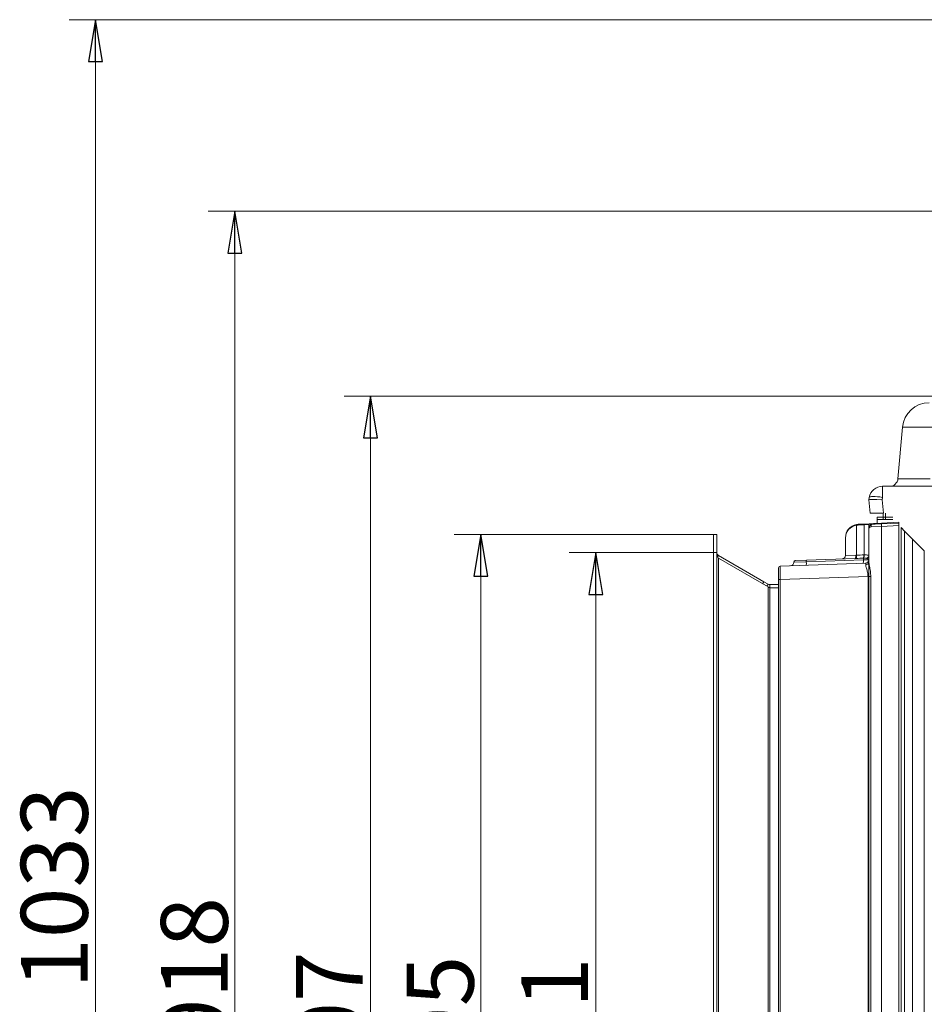
# Model space of a CAD drawing. Extents: x -2460 to 343, y -135 to 2609.
# Drawn here: x -1223 to -682, y 1831 to 2421 of the extents above; entities that cross this region are included whole.
import ezdxf

# ---------------------------------------------------------------- set-up
doc = ezdxf.new("R2010")
doc.units = 0
doc.header["$LTSCALE"] = 5
doc.layers.add('BLENDE', color=30, linetype='Continuous')
doc.layers.add('SLD-0', color=7, linetype='Continuous')
doc.styles.add('STANDARD-BrunnerGroßer Text', font='ARIAL.TTF')
doc.dimstyles.new('STANDARD-Brunner-IIGroßer Text', dxfattribs={"dimscale": 5, "dimtxt": 8, "dimasz": 5, "dimexe": 3.175, "dimexo": 0, "dimgap": 0.762, "dimtad": 1, "dimdec": 0, "dimrnd": 1e-08, "dimtxsty": 'STANDARD-BrunnerGroßer Text', "dimblk": 'Filled-1', "dimcen": 0.09, "dimdle": 10, "dimclrd": 7, "dimclre": 7, "dimclrt": 7, "dimadec": 1, "dimazin": 2, "dimtfac": 0.666667, "dimtdec": 0, "dimtmove": 0, "dimatfit": 3, "dimldrblk": 'Filled-1', "dimfxl": 1, "dimtolj": 1, "dimlwd": 15, "dimlwe": 15, "dimarcsym": 0})

# ---------------------------------------------------------------- blocks, each defined once
blk = doc.blocks.new('Filled-1')
at = {"color": 0}
for p, q in [((0, 0), (-1, 0.167)), ((-1, 0.167), (-1, -0.167)), ((-1, 0), (0, 0)), ((-1, -0.167), (0, 0))]:
    blk.add_line(p, q, dxfattribs=at)
at = {"color": 0, "flags": 128}
blk.add_lwpolyline([(-1, -0.167), (0, 0), (-1, 0.167), (-1, -0.167)], dxfattribs=at)
at = {"color": 0}
blk.add_solid([(-1, -0.167), (0, 0), (-1, 0.167), (-1, -0.167)], dxfattribs=at)
blk = doc.blocks.new('*D15')
at = {"layer": 'Defpoints', "color": 0, "linetype": 'ByBlock'}
for p in [(-591.89, 2420.79), (-1178.07, 1388.03), (-697.45, 1388.03)]:
    blk.add_point(p, dxfattribs=at)
at = {"layer": 'SLD-0', "color": 7, "linetype": 'ByBlock', "lineweight": 15}
for p, q in [((-591.89, 2420.79), (-1193.94, 2420.79)), ((-1178.07, 2395.79), (-1178.07, 1413.03)), ((-697.45, 1388.03), (-1193.94, 1388.03))]:
    blk.add_line(p, q, dxfattribs=at)
at = {"layer": 'SLD-0', "color": 7, "linetype": 'ByBlock', "lineweight": 15, "xscale": 25, "yscale": 25, "zscale": 25}
for p, rotation in [((-1178.07, 2420.79), 90), ((-1178.07, 1388.03), 270)]:
    blk.add_blockref('Filled-1', p, dxfattribs=dict(at, rotation=rotation))
at = {"layer": 'SLD-0', "color": 7, "linetype": 'ByBlock', "lineweight": 15, "insert": (-1222.75, 1901.34), "char_height": 40, "attachment_point": 2, "rotation": 90, "style": 'STANDARD-BrunnerGroßer Text'}
blk.add_mtext('\\A1;1033', dxfattribs=at)
blk = doc.blocks.new('*D16')
at = {"layer": 'Defpoints', "color": 0, "linetype": 'ByBlock'}
for p in [(-1013.56, 2195.51), (-545.95, 2195.51), (-697.45, 1388.03)]:
    blk.add_point(p, dxfattribs=at)
at = {"layer": 'SLD-0', "color": 7, "linetype": 'ByBlock', "lineweight": 15}
for p, q in [((-545.95, 2195.51), (-1029.44, 2195.51)), ((-1013.56, 1413.03), (-1013.56, 2170.51)), ((-697.45, 1388.03), (-1029.44, 1388.03))]:
    blk.add_line(p, q, dxfattribs=at)
at = {"layer": 'SLD-0', "color": 7, "linetype": 'ByBlock', "lineweight": 15, "xscale": 25, "yscale": 25, "zscale": 25}
for p, rotation in [((-1013.56, 2195.51), 90), ((-1013.56, 1388.03), 270)]:
    blk.add_blockref('Filled-1', p, dxfattribs=dict(at, rotation=rotation))
at = {"layer": 'SLD-0', "color": 7, "linetype": 'ByBlock', "lineweight": 15, "insert": (-1058.22, 1817.7), "char_height": 40, "attachment_point": 2, "rotation": 90, "style": 'STANDARD-BrunnerGroßer Text'}
blk.add_mtext('\\A1;807', dxfattribs=at)
blk = doc.blocks.new('*D25')
at = {"color": 7, "lineweight": 15}
for p, q in [((-623.45, 2306.11), (-1110.63, 2306.11)), ((-1094.75, 1413.03), (-1094.75, 2281.11)), ((-697.45, 1388.03), (-1110.63, 1388.03))]:
    blk.add_line(p, q, dxfattribs=at)
at = {"layer": 'Defpoints', "color": 0}
for p in [(-1094.75, 2306.11), (-623.45, 2306.11), (-697.45, 1388.03)]:
    blk.add_point(p, dxfattribs=at)
at = {"color": 7, "lineweight": 15, "xscale": 25, "yscale": 25, "zscale": 25}
for p, rotation in [((-1094.75, 2306.11), 90), ((-1094.75, 1388.03), 270)]:
    blk.add_blockref('Filled-1', p, dxfattribs=dict(at, rotation=rotation))
at = {"color": 7, "lineweight": 15, "insert": (-1118.98, 1850.25), "char_height": 40, "attachment_point": 5, "rotation": 90, "style": 'STANDARD-BrunnerGroßer Text'}
blk.add_mtext('\\A1;918', dxfattribs=at)
blk = doc.blocks.new('*D30')
at = {"layer": 'Defpoints', "color": 0}
for p in [(-806.45, 2101.84), (-878.78, 1530.53), (-804.45, 1530.53)]:
    blk.add_point(p, dxfattribs=at)
at = {"layer": 'SLD-0', "color": 7, "lineweight": 15}
for p, q in [((-806.45, 2101.84), (-894.66, 2101.84)), ((-878.78, 2076.84), (-878.78, 1555.53)), ((-804.45, 1530.53), (-894.66, 1530.53))]:
    blk.add_line(p, q, dxfattribs=at)
at = {"layer": 'SLD-0', "color": 7, "lineweight": 15, "xscale": 25, "yscale": 25, "zscale": 25}
for p, rotation in [((-878.78, 2101.84), 90), ((-878.78, 1530.53), 270)]:
    blk.add_blockref('Filled-1', p, dxfattribs=dict(at, rotation=rotation))
at = {"layer": 'SLD-0', "color": 7, "lineweight": 15, "insert": (-923.44, 1814.05), "char_height": 40, "attachment_point": 2, "rotation": 90, "style": 'STANDARD-BrunnerGroßer Text'}
blk.add_mtext('\\A1;571', dxfattribs=at)
blk = doc.blocks.new('*D106')
at = {"color": 7, "lineweight": 15}
for p, q in [((-808.45, 2112.68), (-963.54, 2112.68)), ((-947.66, 2087.68), (-947.66, 1542.68)), ((-808.45, 1517.68), (-963.54, 1517.68))]:
    blk.add_line(p, q, dxfattribs=at)
at = {"layer": 'Defpoints', "color": 0}
for p in [(-808.45, 2112.68), (-947.66, 1517.68), (-808.45, 1517.68)]:
    blk.add_point(p, dxfattribs=at)
at = {"color": 7, "lineweight": 15, "xscale": 25, "yscale": 25, "zscale": 25}
for p, rotation in [((-947.66, 2112.68), 90), ((-947.66, 1517.68), 270)]:
    blk.add_blockref('Filled-1', p, dxfattribs=dict(at, rotation=rotation))
at = {"color": 30, "lineweight": 15, "insert": (-971.9, 1815.18), "char_height": 40, "attachment_point": 5, "rotation": 90, "style": 'STANDARD-BrunnerGroßer Text'}
blk.add_mtext('\\A1;595', dxfattribs=at)

msp = doc.modelspace()

# ---------------------------------------------------------------- linework, layer by layer
at = {"color": 7, "linetype": 'Continuous', "lineweight": 15}
for p, q in [((-698.06, 2146.07), (-695.36, 2176.9)), ((-676.93, 2176.9), (-695.36, 2176.9)), ((-698.06, 2146.07), (-678.84, 2146.07)), ((-707.33, 2134.89), (-707.33, 2141.51)), ((-707.33, 2141.51), (-91.58, 2141.51)), ((-715.45, 2133.51), (-715.21, 2134.89)), ((-714.61, 2125.51), (-715.46, 2133.51)), ((-715.46, 2133.51), (-715.45, 2133.51)), ((-715.46, 2133.51), (-714.61, 2125.51)), ((-707.33, 2134.89), (-707.58, 2133.51)), ((-707.5, 2133.51), (-706.66, 2125.51)), ((-706.66, 2125.51), (-714.61, 2125.51)), ((-714.61, 2125.51), (-706.66, 2125.51)), ((-710.45, 2119.35), (-710.45, 2123.03)), ((-701.12, 2123.03), (-710.45, 2123.03)), ((-710.45, 2121.58), (-710.45, 2119.35)), ((-710.45, 2121.58), (-701.12, 2121.58)), ((-706.95, 2125.51), (-706.95, 2121.58)), ((-706.95, 2125.51), (-706.95, 2123.03)), ((-705.45, 2121.58), (-705.45, 2125.51)), ((-705.45, 2125.51), (-705.45, 2123.03)), ((-722.84, 2100.34), (-722.84, 2118.15)), ((-721.93, 2118.26), (-718.35, 2118.44)), ((-718.29, 2118.94), (-721.87, 2118.76)), ((-718.35, 2118.44), (-715.46, 2118.62)), ((-718.35, 2118.44), (-718.35, 2100.43)), ((-714.98, 2119.12), (-718.29, 2118.94)), ((-715.46, 2118.62), (-707.87, 2118.99)), ((-715.46, 2118.62), (-715.46, 2096.22)), ((-707.87, 2119.49), (-714.98, 2119.12)), ((-707.87, 2117.49), (-714.19, 2117.24)), ((-712.61, 2119.24), (-707.87, 2119.49)), ((-707.87, 2119.49), (-697.45, 2120.03)), ((-697.45, 2120.03), (-707.87, 2119.49)), ((-707.87, 2118.99), (-697.45, 2119.54)), ((-707.87, 1502.04), (-707.87, 2118.99)), ((-697.45, 2118.04), (-707.87, 2117.49)), ((-697.45, 2120.03), (-697.45, 2118.04)), ((-697.45, 2119.54), (-697.45, 2120.03)), ((-697.45, 1502.03), (-697.45, 2119.54)), ((-694.08, 2114.66), (-696.2, 2116.78)), ((-729.45, 2110.77), (-729.45, 2100.05)), ((-694.08, 2114.66), (-689.38, 2109.96)), ((-682.31, 2102.89), (-689.38, 2109.96)), ((-723.64, 2098.32), (-752.87, 2097.3)), ((-723.26, 2100.32), (-729.45, 2100.05)), ((-723.64, 2098.32), (-723.12, 2098.34)), ((-722.84, 2100.34), (-723.26, 2100.32)), ((-718.76, 2098.47), (-718.59, 2098.47)), ((-718.35, 2100.43), (-718.5, 2100.43)), ((-769.45, 2092.75), (-769.45, 2085.76)), ((-769.45, 2092.75), (-769.45, 2085.76)), ((-717.39, 2095.54), (-768.49, 2093.75)), ((-717.39, 2095.54), (-768.49, 2093.75)), ((-760.45, 2096.07), (-752.88, 2096.3)), ((-760.45, 2095.97), (-760.45, 2096.07)), ((-752.87, 2097.3), (-759.49, 2097.07)), ((-718.77, 2097.49), (-752.88, 2096.3)), ((-752.88, 2096.3), (-718.77, 2097.49)), ((-752.88, 2096.3), (-752.88, 2096.3)), ((-718.77, 2097.49), (-715.46, 2097.64)), ((-715.46, 2097.54), (-718.77, 2097.49)), ((-718.77, 2097.49), (-718.77, 2097.49)), ((-768.49, 2085.76), (-715.99, 2087.59)), ((-768.49, 2085.76), (-715.99, 2087.59)), ((-715.99, 2087.59), (-714.34, 2087.59)), ((-715.99, 2087.59), (-715.99, 1794.99)), ((-714.34, 1794.99), (-714.34, 2087.59)), ((-768.49, 2085.76), (-769.45, 2085.76)), ((-769.45, 2085.76), (-769.45, 1523.3)), ((-768.49, 2085.76), (-769.45, 2085.76)), ((-769.45, 2085.76), (-769.45, 1523.3)), ((-768.49, 1523.3), (-768.49, 2085.76)), ((-768.49, 1523.3), (-768.49, 2085.76))]:
    msp.add_line(p, q, dxfattribs=at)
at = {"color": 7, "linetype": 'ByBlock', "lineweight": 15}
for p, q in [((-715.46, 1502.15), (-715.46, 2116.24)), ((-707.87, 2117.49), (-707.87, 1502.04)), ((-697.45, 1502.03), (-697.45, 2118.04)), ((-696.2, 1513.29), (-696.2, 2116.78)), ((-694.08, 2114.66), (-694.08, 1515.41)), ((-689.38, 1520.11), (-689.38, 2109.96)), ((-682.31, 2102.89), (-682.31, 1527.18))]:
    msp.add_line(p, q, dxfattribs=at)
at = {"color": 7, "linetype": 'Continuous', "lineweight": 15, "flags": 128}
msp.add_lwpolyline([(-707.33, 2134.89), (-708.84, 2135.13), (-710.29, 2135.3), (-711.64, 2135.41), (-712.82, 2135.44), (-713.8, 2135.41), (-714.54, 2135.3), (-715.02, 2135.13), (-715.21, 2134.89)], dxfattribs=at)
at = {"color": 7, "linetype": 'Continuous', "lineweight": 15}
for centre, radius, start, end in [((-679.42, 2175.51), 16, 90, 175), ((-703.04, 2146.51), 5, 270, 355), ((-707.33, 2133.51), 8, 90, 170), ((-721.45, 2110.77), 8, 100, 180), ((-722.11, 2118.4), 0.775, 161.46881, 198.53119), ((-721.45, 2110.77), 8, 93, 100), ((-721.54, 2110.77), 7.5, 93, 100), ((-721.16, 2118.42), 0.786, 154.42291, 191.72453), ((-717.58, 2118.6), 0.786, 154.42291, 191.72453), ((-714.95, 2118.62), 0.5, 93, 180), ((-712.35, 2117.41), 1.85, 98.06362, 185.26221), ((-698.3, 2118.49), 9.62, 174.04331, 185.95669), ((-705.48, 2119.24), 2.41, 174.04331, 185.95669), ((-731.45, 2100.05), 2, 272, 0), ((-725.78, 2099.76), 2.57, 325.91035, 12.46251), ((-726.12, 2099.77), 3.33, 334.52573, 9.81602), ((-711.74, 2097.92), 7.04, 175.51535, 183.47747), ((-723.07, 2100.03), 4.58, 340.07676, 4.94555), ((-722.94, 2100), 4.61, 340.6708, 5.31963), ((-717.24, 2100.13), 1.79, 284.53558, 357.56693), ((-768.45, 2092.75), 1, 92, 180), ((-768.45, 2092.75), 1, 92, 180), ((-762.45, 2095.97), 2, 272, 0.1868), ((-762.45, 2095.97), 2, 272, 0.1868), ((-759.45, 2096.07), 1, 92, 178.39321), ((-762.24, 2095.47), 9.39, 352.81556, 5.03306), ((-748.21, 2096.71), 4.7, 172.81556, 185.03306), ((-728.12, 2096.66), 9.39, 352.81556, 5.03306), ((-717.45, 2097.54), 2, 272, 0), ((-717.32, 2096.36), 1.87, 268.7237, 355.93329)]:
    msp.add_arc(centre, radius, start, end, dxfattribs=at)
for centre, major_axis, ratio, start_param, end_param in [((-707.38, 2133.22), (8.07, -0.28), 0.034211, 1.596147, 3.136785), ((-710.42, 2162.09), (-3.16, 28.57), 0.278271, 3.101182, 3.110798)]:
    msp.add_ellipse(centre, major_axis=major_axis, ratio=ratio, start_param=start_param, end_param=end_param, dxfattribs=at)
at = {"color": 7, "linetype": 'Continuous', "lineweight": 15, "extrusion": (0, 0, -1)}
for centre, major_axis, ratio, start_param, end_param in [((-721.45, 2110.77), (-8, 0), 0.9375, 0, 1.396263), ((-723.88, 2097.31), (-24.62, -0.87), 0.040599, 1.602988, 1.781648), ((-723.53, 2097.31), (-24.51, -0.87), 0.122329, 1.603098, 1.781758), ((-768.45, 2085.75), (-0.03, 8), 0.004356, 4.713474, 6.283052), ((-768.45, 2085.75), (-0.03, 8), 0.004356, 4.713474, 6.283052), ((-717.45, 2087.53), (0.07, 8.01), 0.008703, 6.282805, 6.801172)]:
    msp.add_ellipse(centre, major_axis=major_axis, ratio=ratio, start_param=start_param, end_param=end_param, dxfattribs=at)
at = {"color": 7, "linetype": 'Continuous', "lineweight": 15}
for points, knots in [([(-715.46, 2116.24), (-715.46, 2116.25), (-715.45, 2116.35), (-715.43, 2116.82), (-715.18, 2117.69), (-714.54, 2118.46), (-713.68, 2119.04), (-713.06, 2119.16), (-712.61, 2119.24)], [0, 0, 0, 0, 0.0028839, 0.0710263, 0.3280428, 0.6122967, 0.7253838, 1, 1, 1, 1]), ([(-714.19, 2117.24), (-714.47, 2117.19), (-715.18, 2117.04), (-715.44, 2116.56), (-715.45, 2116.28), (-715.46, 2116.25), (-715.46, 2116.25), (-715.46, 2116.24)], [0, 0, 0, 0, 0.36592, 0.947997, 0.985933, 0.99616, 1, 1, 1, 1]), ([(-718.59, 2098.47), (-718.52, 2098.48), (-718.27, 2098.48), (-717.87, 2098.49), (-717.43, 2098.48), (-717.06, 2098.46), (-716.87, 2098.42), (-716.79, 2098.4)], [0, 0, 0, 0, 0.100147, 0.35189, 0.589926, 0.811939, 1, 1, 1, 1]), ([(-715.46, 2100.05), (-715.49, 2100.12), (-715.55, 2100.27), (-716.06, 2100.37), (-716.87, 2100.42), (-717.69, 2100.43), (-718.2, 2100.43), (-718.35, 2100.43)], [0, 0, 0, 0, 0.218771, 0.44798, 0.676581, 0.908763, 1, 1, 1, 1]), ([(-716.79, 2098.4), (-716.54, 2098.3), (-716.07, 2098.13), (-715.66, 2097.92), (-715.49, 2097.77), (-715.46, 2097.68), (-715.46, 2097.64), (-715.46, 2097.64)], [0, 0, 0, 0, 0.3605989, 0.6551873, 0.8219717, 0.9966559, 1, 1, 1, 1]), ([(-717.36, 2094.49), (-717.28, 2093.99), (-717.12, 2093), (-716.37, 2090.81), (-716, 2088.88), (-716, 2087.77), (-715.99, 2087.59)], [0, 0, 0, 0, 0.303914, 0.608284, 0.936007, 1, 1, 1, 1]), ([(-714.34, 2087.59), (-714.35, 2087.82), (-714.36, 2089.18), (-714.64, 2091.52), (-715.26, 2094.3), (-715.39, 2095.59), (-715.46, 2096.22)], [0, 0, 0, 0, 0.06828, 0.412335, 0.714552, 1, 1, 1, 1])]:
    msp.add_open_spline(points, degree=3, knots=knots, dxfattribs=at)
at = {"layer": 'BLENDE', "linetype": 'Continuous', "lineweight": 15}
for p, q in [((-806.45, 2112.68), (-808.45, 2112.68)), ((-808.45, 2112.68), (-808.45, 1517.68)), ((-806.45, 2112.68), (-806.45, 1517.68)), ((-805.45, 2100.11), (-805.93, 2099.29)), ((-805.45, 2098.42), (-805.49, 2098.42)), ((-805.45, 2100.11), (-778.28, 2084.42)), ((-805.45, 2098.42), (-805.45, 2098.38)), ((-805.45, 2098.42), (-775.74, 2081.26)), ((-805.45, 2098.38), (-805.45, 1532.53)), ((-778.28, 2084.42), (-779.01, 2083.15)), ((-778.28, 2084.42), (-775.74, 2082.95)), ((-775.74, 2082.95), (-776.47, 2081.69)), ((-775.74, 1532.53), (-775.74, 2081.26)), ((-775.74, 2081.26), (-775.67, 2081.22)), ((-774.74, 2082.68), (-774.74, 2080.68)), ((-769.45, 2082.68), (-774.74, 2082.68)), ((-774.74, 2080.83), (-774.74, 1532.53)), ((-769.45, 2080.68), (-774.74, 2080.68)), ((-773.67, 2080.68), (-769.45, 2080.68))]:
    msp.add_line(p, q, dxfattribs=at)
for centre, radius, start in [((-774.74, 2084.68), 2, 240), ((-773.67, 2084.68), 4, 254.39674)]:
    msp.add_arc(centre, radius, start, 270, dxfattribs=at)
at = {"layer": 'BLENDE', "linetype": 'Continuous', "lineweight": 15, "extrusion": (0, 0, -1)}
msp.add_ellipse((-804.45, 2101.84), major_axis=(0, 4), ratio=0.5, start_param=3.665191, end_param=4.712389, dxfattribs=at)
at = {"layer": 'BLENDE', "linetype": 'Continuous', "lineweight": 15}
msp.add_open_spline([(-806.45, 2101.84), (-806.4, 2101.48), (-806.3, 2100.77), (-805.74, 2100.33), (-805.45, 2100.11)], degree=3, dxfattribs=at)
msp.add_open_spline([(-775.67, 2081.22), (-775.53, 2081.15), (-775.32, 2081.03), (-775, 2080.91), (-774.83, 2080.86), (-774.74, 2080.83)], degree=3, knots=[0, 0, 0, 0, 0.485035, 0.740266, 1, 1, 1, 1], dxfattribs=at)

# ---------------------------------------------------------------- dimensions: what is measured, and where the dimension line sits
at = {"lineweight": 15}
dim = msp.add_linear_dim(base=(-1094.75, 2306.11), p1=(-697.45, 1388.03), p2=(-623.45, 2306.11), angle=90, dimstyle='STANDARD-Brunner-IIGroßer Text', dxfattribs=at)
dim.commit()
dim.dimension.update_dxf_attribs({"geometry": '*D25', "text_midpoint": (-1094.75, 1850.25), "dimtype": 160})
dim = msp.add_linear_dim(base=(-947.66, 1517.68), p1=(-808.45, 2112.68), p2=(-808.45, 1517.68), angle=90, dimstyle='STANDARD-Brunner-IIGroßer Text', override={"dimclrt": 30}, dxfattribs=at)
dim.commit()
dim.dimension.update_dxf_attribs({"geometry": '*D106', "text_midpoint": (-971.9, 1815.18)})
at = {"layer": 'SLD-0', "color": 7, "linetype": 'ByBlock', "lineweight": 15}
for base, p1, p2, picture, middle in [((-1178.07, 1388.03), (-591.89, 2420.79), (-697.45, 1388.03), '*D15', (-1178.07, 1901.34)), ((-1013.56, 2195.51), (-697.45, 1388.03), (-545.95, 2195.51), '*D16', (-1013.56, 1817.7))]:
    dim = msp.add_linear_dim(base=base, p1=p1, p2=p2, angle=90, dimstyle='STANDARD-Brunner-IIGroßer Text', dxfattribs=at)
    dim.commit()
    dim.dimension.update_dxf_attribs({"geometry": picture, "text_midpoint": middle, "dimtype": 160})
at = {"layer": 'SLD-0', "lineweight": 15}
dim = msp.add_linear_dim(base=(-878.78, 1530.53), p1=(-806.45, 2101.84), p2=(-804.45, 1530.53), angle=90, dimstyle='STANDARD-Brunner-IIGroßer Text', override={"dimtxsty": 'STANDARD-BrunnerGroßer Text'}, dxfattribs=at)
dim.commit()
dim.dimension.update_dxf_attribs({"geometry": '*D30', "text_midpoint": (-878.78, 1814.05), "dimtype": 160})

doc.saveas('drawing.dxf')
